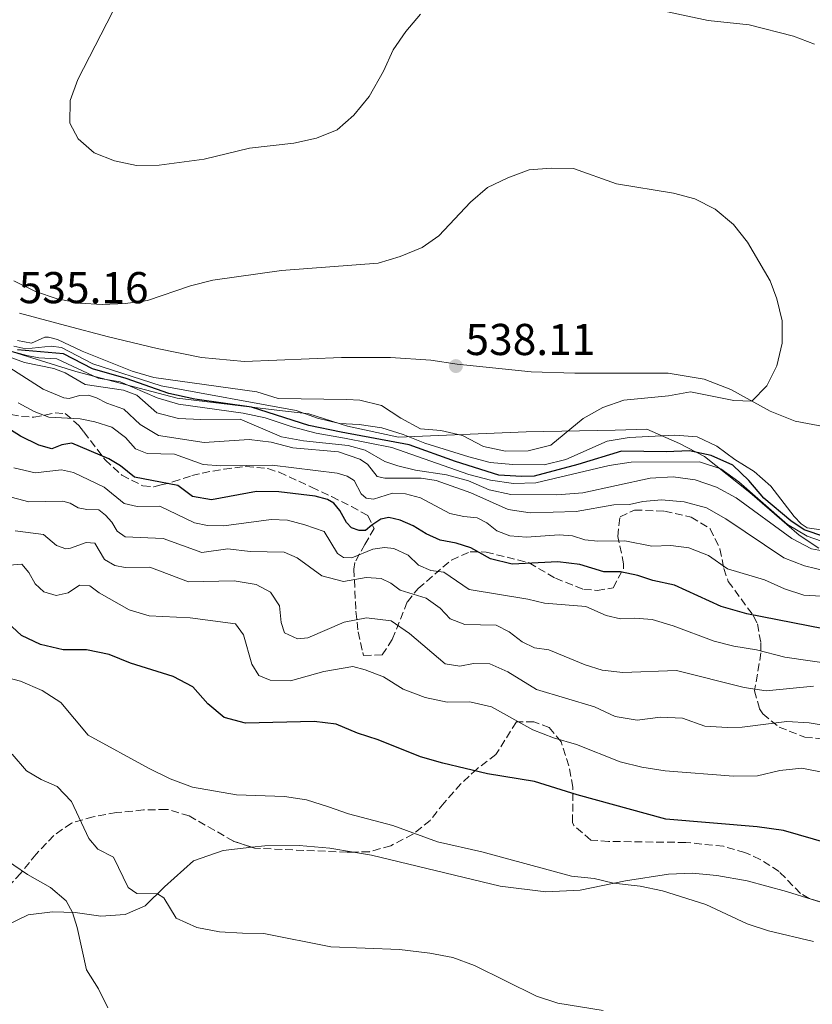
# Model space of a CAD drawing. Units: metres. Extents: x 577005 to 580454, y 4705725 to 4708077.
# Drawn here: x 577703 to 577881, y 4706047 to 4706268 of the extents above; entities that cross this region are included whole.
import ezdxf

# ---------------------------------------------------------------- set-up
doc = ezdxf.new("R2010")
doc.units = ezdxf.units.M
doc.header["$MEASUREMENT"] = 0
doc.linetypes.add('DGN Style 3', pattern=[2.435890702152634, 1.739921930109024, -0.6959687720436097])
for name, color, linetype, lineweight in [('Cota de punto acotado terreno', 7, 'Continuous', 0), ('Curva de nivel directora', 30, 'Continuous', 30), ('Curva de nivel intermedia', 30, 'Continuous', 0), ('Límite de municipio', 7, 'Continuous', 0), ('Línea de cambio de uso (parcela vista)', 92, 'Continuous', 0), ('Punto acotado terreno (símbolo)', 7, 'Continuous', 0), ('Zona arbolada', 92, 'DGN Style 3', 0)]:
    doc.layers.add(name, color=color, linetype=linetype, lineweight=lineweight)
doc.styles.add('Style-Arial', font='arial.ttf')

# ---------------------------------------------------------------- blocks, each defined once
blk = doc.blocks.new('5PATER')
at = {"layer": 'Punto acotado terreno (símbolo)', "linetype": 'Continuous', "lineweight": 0}
h = blk.add_hatch(color=51, dxfattribs=at)
edge = h.paths.add_edge_path()
edge.add_ellipse((0, 0), major_axis=(-0.1095731443231308, -0.1110710700762829), ratio=0.9994222409660317, start_angle=0, end_angle=360)

msp = doc.modelspace()

# ---------------------------------------------------------------- linework, layer by layer
at = {"layer": 'Curva de nivel directora', "color": 30, "linetype": 'Continuous', "lineweight": 30, "flags": 128}
for points, elevation in [([(577884.0699999991, 4706151.67), (577879.469999999, 4706153.25), (577876.4699999995, 4706155.270000001), (577870.3899999998, 4706160.36), (577867.0500000004, 4706164.300000001), (577863.4400000006, 4706167.760000001), (577858.6100000005, 4706169.960000001), (577853.730000001, 4706171.02), (577848.4800000006, 4706170.77), (577838.4600000002, 4706170.950000001), (577828.6199999988, 4706167.900000002), (577818.8399999999, 4706165.300000003), (577815.9699999999, 4706165.210000001), (577810.8899999993, 4706165.560000001), (577801.230000001, 4706168.600000001), (577790.7999999995, 4706172.33), (577775.5099999986, 4706175.160000003), (577768.2599999999, 4706176.699999999), (577755.3799999985, 4706180.77), (577742.6499999992, 4706182.570000002), (577736.8199999998, 4706183.840000001), (577727.2499999988, 4706187.230000001), (577719.7099999995, 4706189.42), (577713.2299999997, 4706192.740000002), (577702.900000001, 4706193.650000001)], 525.0000000000001), ([(577707.6599999998, 4706172.28), (577703.5599999981, 4706174.310000001), (577694.709999999, 4706179.82)], 500.0000000000003), ([(577887.2699999999, 4706130.34), (577866.5900000001, 4706134.41), (577860.8599999989, 4706136.050000001), (577850.3499999992, 4706140.840000001), (577845.4599999986, 4706141.910000001), (577842.1100000005, 4706143), (577838.1999999987, 4706143.810000001), (577834.4999999995, 4706143.86), (577829.1199999994, 4706145.480000001), (577824.1599999996, 4706146.090000001), (577813.8799999999, 4706145.520000001), (577809.0299999996, 4706146.75), (577804.6100000007, 4706149.2), (577801.3600000007, 4706150.250000001), (577797.7699999987, 4706150.960000002), (577794.6199999994, 4706152.36), (577791.6899999991, 4706154.170000001), (577788.79, 4706155.4), (577786.2599999999, 4706156.030000002), (577784.4299999992, 4706155.619999999), (577782.4499999988, 4706154.320000002), (577781.0099999993, 4706153.140000001), (577779.5599999988, 4706153.08), (577777.8800000001, 4706153.670000001), (577776.709999999, 4706154.890000001), (577775.2299999992, 4706157.570000002), (577773.9100000004, 4706159.24), (577772.4699999989, 4706160.080000001), (577769.6799999992, 4706160.820000002), (577761.5099999997, 4706161.82), (577756.5099999995, 4706161.890000002), (577746.4199999999, 4706159.980000001), (577742.1399999995, 4706160.760000001), (577738.9000000008, 4706163.190000001), (577729.150000001, 4706165.07), (577726.0099999983, 4706167.640000001), (577723.3699999985, 4706169.180000001), (577715.0800000004, 4706172.680000001), (577712.8299999996, 4706172.360000002), (577710.5599999987, 4706171.410000001), (577707.6599999998, 4706172.28)], 500.0000000000003), ([(577723.4600000002, 4706125.230000001), (577718.3399999995, 4706126.300000001), (577713.1000000001, 4706126.33), (577708.0499999986, 4706127.51), (577703.8099999984, 4706129.539999999), (577696.3099999994, 4706136.390000001)], 475), ([(577884.9400000008, 4706082.800000002), (577874.8099999988, 4706085.710000002), (577868.89, 4706086.550000003), (577848.409999999, 4706088.300000001), (577828.5099999993, 4706093.77), (577818.9600000005, 4706096.78), (577808.3999999993, 4706098.439999999), (577798.3399999987, 4706100.84), (577793.2999999984, 4706102.300000002), (577783.8300000002, 4706106.080000001), (577779.1599999986, 4706107.59), (577774.4400000002, 4706109.650000001), (577769.4699999992, 4706110.230000002), (577754.0699999988, 4706109.810000001), (577749.2400000007, 4706111.090000001), (577745.5799999996, 4706114.180000001), (577742.209999999, 4706118.03), (577737.819999999, 4706120.330000001), (577728.2199999989, 4706123.280000002), (577723.4600000002, 4706125.230000001)], 475)]:
    msp.add_lwpolyline(points, dxfattribs=dict(at, elevation=elevation))
at = {"layer": 'Curva de nivel intermedia', "color": 30, "linetype": 'Continuous', "lineweight": 0, "flags": 128}
for points, elevation in [([(577842.820000001, 4706270.83), (577857.9000000019, 4706267.600000001), (577867.0800000017, 4706266.63), (577877.0599999996, 4706264.07), (577881.7800000003, 4706262.289999999)], 530.0000000000001), ([(577724.2000000001, 4706269.470000001), (577716.4300000005, 4706254.369999997), (577714.6900000017, 4706249.679999998), (577714.6600000003, 4706244.58), (577716.4999999999, 4706241.050000001), (577720.0700000017, 4706237.899999999), (577724.6900000017, 4706236.079999999), (577729.5800000001, 4706235.050000002), (577734.7099999998, 4706235.109999999), (577744.7700000004, 4706236.470000001), (577754.9500000017, 4706238.939999999), (577764.9200000005, 4706240.08), (577769.9600000009, 4706241.23), (577774.6000000011, 4706243.100000001), (577778.3800000009, 4706246.369999998), (577781.8299999997, 4706250.53)], 530.0000000000001), ([(577781.8299999997, 4706250.53), (577785.0500000005, 4706256.279999998), (577787.2099999997, 4706260.999999999), (577790.0100000005, 4706265.15), (577793.35, 4706269.07)], 530.0000000000001), ([(577702.8499999995, 4706195.739999999), (577706.0500000003, 4706195.150000001), (577709.040000001, 4706196.529999998), (577709.8400000012, 4706196.55), (577711.8300000007, 4706195.970000002), (577717.4000000006, 4706193.380000001), (577728.61, 4706188.91), (577733.5200000008, 4706187.48), (577756.6300000002, 4706184.23), (577761.4000000001, 4706182.71), (577776.8000000005, 4706182.550000002), (577779.7100000007, 4706182.399999999), (577784.5600000012, 4706181.190000001), (577788.9300000009, 4706178.3), (577793.360000001, 4706175.970000001), (577797.8899999994, 4706175.529999998), (577802.7700000011, 4706174.470000001), (577807.5000000007, 4706171.99), (577812.3800000001, 4706170.899999999), (577817.4699999996, 4706171), (577822.6200000017, 4706172.27), (577829.8500000003, 4706178.220000001), (577834.2300000013, 4706180.720000001), (577838.9400000008, 4706182.390000001), (577848.9700000001, 4706183.359999998), (577853.9099999998, 4706184.239999999), (577863.690000001, 4706182.29), (577867.7000000009, 4706182.17), (577871.0400000003, 4706185.619999998), (577873.3100000012, 4706190.07), (577874.5100000014, 4706195.189999999), (577874.5100000014, 4706200.189999999), (577873.3200000001, 4706205.140000001), (577871.8100000013, 4706209.189999998), (577866.7599999999, 4706217.840000001), (577863.5700000003, 4706221.84), (577859.490000001, 4706225.270000001), (577854.9300000012, 4706227.579999999), (577850.0899999999, 4706228.84), (577837.3000000002, 4706230.949999999), (577827.6500000008, 4706234.390000001), (577822.7000000001, 4706234.479999999), (577817.7100000011, 4706234.07), (577812.9299999999, 4706232.310000001), (577808.3800000014, 4706230.109999999), (577804.5900000005, 4706226.849999998), (577797.4300000012, 4706219.26), (577793.740000001, 4706216.680000001), (577788.7699999999, 4706214.640000001), (577783.8600000015, 4706213.16), (577762.1500000012, 4706211.52), (577746.7300000007, 4706209.289999999), (577741.7400000017, 4706208.06), (577732.0900000002, 4706204.74), (577727.1399999993, 4706204.060000001), (577721.8900000011, 4706203.84), (577716.9000000021, 4706204.190000001), (577711.8200000017, 4706205.119999997), (577706.9199999998, 4706206.79), (577702.0800000007, 4706209.17)], 535), ([(577890.1700000011, 4706147.359999998), (577881.1000000008, 4706149.02), (577876.6500000005, 4706151.300000002), (577864.1900000017, 4706160.45), (577859.8100000006, 4706162.869999998), (577854.9800000004, 4706164.46), (577850.0200000006, 4706165.13), (577844.900000002, 4706164.869999999), (577829.7899999999, 4706161.529999999), (577823.9500000017, 4706161.140000001), (577813.6299999997, 4706161.21), (577808.7500000002, 4706162.27), (577804.0800000009, 4706164.27), (577799.1400000012, 4706165.640000001), (577792.2500000001, 4706166.67), (577788.2800000004, 4706167.630000002), (577785.3400000011, 4706168.609999998), (577780.9199999999, 4706171.160000001), (577777.1200000001, 4706172.210000001), (577767.0700000008, 4706173.249999999), (577762.1500000012, 4706174.149999999), (577752.8500000006, 4706178.09), (577744.0400000017, 4706178.01), (577739.0500000005, 4706178.28), (577734.1900000012, 4706179.539999999), (577729.7000000008, 4706183.470000001), (577726.7000000011, 4706184.579999999), (577718.1000000002, 4706185.859999999), (577713.6100000021, 4706188.510000001), (577711.0500000004, 4706189.489999999), (577704.4700000001, 4706190.849999999), (577695.0599999999, 4706194.25)], 515.0000000000001), ([(577875.7300000018, 4706154.490000002), (577864.7900000006, 4706164.009999998), (577860.7200000006, 4706166.919999998), (577855.9500000007, 4706168.499999999), (577840.6399999995, 4706168.460000001), (577835.6999999997, 4706167.73), (577819.2399999999, 4706163.789999999), (577814.1799999995, 4706163.669999998), (577809.0600000009, 4706164.390000001), (577804.1800000014, 4706165.689999999), (577786.87, 4706171.76), (577776.2500000007, 4706173.850000001), (577769.9100000017, 4706174.970000001), (577764.5100000015, 4706176.349999999), (577758.4600000009, 4706178.439999999), (577753.5700000003, 4706179.480000001), (577739.0400000016, 4706181.499999999), (577734.2500000016, 4706182.909999999), (577725.900000001, 4706186.499999999), (577720.9600000012, 4706187.300000001), (577711.7400000012, 4706191.680000001), (577707.6399999995, 4706191.91), (577704.9900000008, 4706192.410000001), (577699.5199999991, 4706193.890000001)], 520), ([(577890.5100000009, 4706152.220000001), (577880.0999999995, 4706153.720000001), (577878.7500000016, 4706154.59), (577877.2300000016, 4706156.259999999), (577871.9800000013, 4706163.039999999), (577868.2500000007, 4706166.38), (577863.8899999999, 4706169.06), (577859.8600000021, 4706172.02), (577855.4400000009, 4706174.130000002), (577850.4600000009, 4706174.529999999), (577840.1900000003, 4706173.98), (577835.2500000005, 4706173.179999999), (577825.97, 4706169.02), (577821.0999999996, 4706167.88), (577814.0800000011, 4706167.96), (577808.9800000004, 4706168.369999999), (577804.1500000001, 4706169.649999999), (577794.2999999998, 4706172.71), (577789.4299999992, 4706174.689999998), (577784.6600000017, 4706176.179999999), (577779.57, 4706176.930000001), (577775.1399999998, 4706177.16), (577770.1900000012, 4706178.3), (577765.4400000013, 4706180.039999999), (577735.13, 4706185.569999998), (577719.7699999999, 4706190.529999998), (577712.7300000013, 4706194.17), (577710.4700000016, 4706194.470000001), (577704.7200000006, 4706193.929999999), (577702.0700000017, 4706194.46)], 530.0000000000001), ([(577884.4800000003, 4706143.980000001), (577879.5499999997, 4706145.179999999), (577874.8800000002, 4706146.980000001), (577861.8700000015, 4706155.699999998), (577857.5199999996, 4706158.17), (577852.5500000007, 4706159.550000002), (577847.4600000012, 4706159.989999999), (577843.2700000004, 4706159.59), (577840.2199999993, 4706158.949999998), (577836.7600000015, 4706158.859999998), (577828.3100000003, 4706157.350000001), (577817.9500000002, 4706157.109999998), (577813.0000000015, 4706157.83), (577804.6100000007, 4706161.529999999), (577796.8700000002, 4706164.300000001), (577793.4800000016, 4706164.84), (577785.3400000011, 4706164.88), (577783.5799999998, 4706165.199999999), (577781.4100000017, 4706168.009999999), (577779.7199999996, 4706169.09), (577774.9000000006, 4706170.759999999), (577764.7100000004, 4706171.659999999), (577759.8300000011, 4706172.940000001), (577754.86, 4706173.529999998), (577744.7700000004, 4706172.859999999), (577734.5500000011, 4706174.429999999), (577730.4000000004, 4706176.939999999), (577726.7700000005, 4706180.380000001), (577722.9100000003, 4706181.669999998), (577720.6300000004, 4706182.909999999), (577718.8500000013, 4706183.529999998), (577716.7700000004, 4706183.42), (577714.4900000005, 4706182.779999999), (577713.2800000012, 4706182.929999999), (577708.6500000021, 4706184.84), (577700.1500000017, 4706190.289999999)], 510), ([(577709.8900000004, 4706178.539999999), (577706.6000000002, 4706179.789999999), (577703.0599999997, 4706181.76)], 505), ([(577889.7500000009, 4706137.990000002), (577879.3600000017, 4706138.55), (577875.0400000013, 4706140.029999999), (577870.5199999994, 4706142.019999999), (577862.2500000015, 4706144.48), (577857.9700000011, 4706147.52), (577853.5499999999, 4706149.23), (577849.54, 4706149.770000001), (577845.2500000007, 4706149.619999998), (577839.2300000014, 4706150.749999999), (577833.1699999997, 4706150.680000001), (577830.2300000003, 4706151.04), (577827.4600000009, 4706151.909999999), (577824.4500000001, 4706152.100000001), (577817.1100000021, 4706151.619999998), (577813.4100000005, 4706151.909999999), (577810.5000000005, 4706153.029999999), (577808.2300000016, 4706154.84), (577806.0900000003, 4706155.960000002), (577803.0800000017, 4706156.220000001), (577799.9300000002, 4706156.960000001), (577793.3000000007, 4706160.42), (577789.9500000001, 4706161.369999998), (577787.0700000012, 4706161.480000001), (577782.7700000008, 4706160.15), (577781.1500000001, 4706160.4), (577780.0100000004, 4706161.34), (577778.4600000012, 4706164.359999999), (577776.91, 4706165.3), (577774.6100000001, 4706165.98), (577760.0700000002, 4706167.789999999), (577748.520000001, 4706167.619999998), (577744.52, 4706167.92), (577738.1299999997, 4706170.279999998), (577731.9500000017, 4706170.400000001), (577729.4000000014, 4706171.449999999), (577727.1600000015, 4706173.970000001), (577724.0900000005, 4706176.3), (577720.2500000005, 4706177.539999999), (577716.9400000002, 4706178.199999999), (577709.8900000004, 4706178.539999999)], 505), ([(577771.6900000009, 4706152.880000002), (577767.3900000004, 4706154.350000001), (577763.4499999998, 4706155.409999999), (577759.7999999997, 4706155.609999998), (577749.2200000007, 4706154.140000001), (577745.5400000016, 4706154.199999998), (577742.5799999998, 4706154.8), (577734.8000000014, 4706158.59), (577729.77, 4706158.519999999), (577726.8399999997, 4706159.16), (577722.3600000005, 4706162.84), (577715.4600000004, 4706166.099999998), (577712.7400000002, 4706166.699999999), (577706.8600000017, 4706166.02), (577702.0500000016, 4706167.17)], 495), ([(577881.520000001, 4706118.140000001), (577870.9300000007, 4706117.119999998), (577865.9700000008, 4706117.839999998), (577850.8299999997, 4706121.679999999), (577838.7799999998, 4706121.220000001), (577834.1100000006, 4706121.720000001), (577830.2700000005, 4706122.949999998), (577822.1500000001, 4706126.31), (577818.9300000014, 4706126.739999999), (577816.1300000009, 4706128.140000001), (577813.2699999998, 4706130.34), (577810.3000000014, 4706131.869999998), (577803.2699999996, 4706131.969999999), (577799.9900000005, 4706133.239999998), (577797.7500000009, 4706135.699999999), (577794.6100000005, 4706137.930000001), (577788.8000000012, 4706139.73), (577786.7000000002, 4706141.289999997), (577784.5200000008, 4706142.309999999), (577781.1300000001, 4706142.57), (577776.0499999995, 4706141.63), (577771.2200000016, 4706142.91), (577765.6400000004, 4706146.960000001), (577762.7300000001, 4706148.25), (577755.1300000005, 4706148.369999998), (577750.0900000001, 4706148.99), (577744.2499999995, 4706148.140000001), (577735.5800000017, 4706151.289999999), (577727.040000001, 4706151.699999999), (577725.2700000008, 4706152.98), (577724.0200000012, 4706155), (577722.6700000011, 4706156.539999999), (577721.1500000012, 4706157.75), (577718.4800000002, 4706157.800000001), (577716.490000001, 4706158.21), (577714.7400000007, 4706159.279999998), (577713.0599999998, 4706159.699999999), (577705.4000000021, 4706159.569999999), (577697.7199999999, 4706161.560000001)], 490.0000000000001), ([(577885.0500000003, 4706150.119999999), (577880.1500000008, 4706151.810000001), (577875.7300000018, 4706154.490000002)], 520), ([(577890.8100000004, 4706108.189999999), (577880.5399999998, 4706109.890000001), (577875.5500000009, 4706110.23), (577865.5000000015, 4706108.96), (577862.2600000005, 4706108.84), (577857.1399999997, 4706109.159999999), (577852.1600000019, 4706110.970000001), (577847.1700000007, 4706111.189999999), (577842.0000000007, 4706110.489999999), (577837.060000001, 4706111.31), (577832.3700000016, 4706113.490000002), (577819.3600000006, 4706117.38), (577812.9099999999, 4706121.359999998), (577808.8999999999, 4706123.179999998), (577805.27, 4706123.259999999), (577802.1500000019, 4706122.619999999), (577798.8600000017, 4706123.149999999), (577790.8399999997, 4706129.970000001), (577786.7200000002, 4706132.800000001), (577781.2500000007, 4706133.519999998), (577776.2400000017, 4706132.539999999), (577768.0300000019, 4706129.01), (577765.7400000008, 4706128.750000001), (577762.8000000016, 4706130.149999999), (577762.0599999995, 4706132.419999998), (577761.7000000018, 4706136.16), (577759.6600000011, 4706139.24), (577756.4699999993, 4706141.010000001), (577751.5300000019, 4706141.769999999), (577741.2600000012, 4706141.59), (577732.6199999999, 4706144.890000001), (577727.040000001, 4706144.83), (577724.7099999996, 4706145.239999999), (577722.4200000009, 4706146.609999999), (577720.2300000003, 4706150.239999999), (577718.2900000003, 4706150.439999999), (577714.780000001, 4706149.12), (577713.7000000014, 4706148.99), (577711.6100000015, 4706149.75), (577708.7100000002, 4706152.189999999), (577702.3800000001, 4706153.029999999)], 485.0000000000001), ([(577886.5099999999, 4706122.999999999), (577875.0900000003, 4706124.699999998), (577868.7600000004, 4706126.320000002), (577863.6700000009, 4706127.140000002), (577859.280000001, 4706128.240000002), (577850.0499999997, 4706131.71), (577845.32, 4706133.109999999), (577841.4400000019, 4706133.409999998), (577838.220000001, 4706133.279999999), (577834.9900000012, 4706134.05), (577830.4100000013, 4706136.050000001), (577821.1399999998, 4706136.819999999), (577817.4400000006, 4706137.710000001), (577804.2599999999, 4706139.84), (577798.5600000002, 4706143.749999999), (577795.6200000007, 4706144.140000001), (577792.8600000005, 4706145.329999999), (577790.5800000004, 4706147.59), (577787.3700000007, 4706149.100000001), (577785.2300000016, 4706149.31), (577782.6299999999, 4706148.95), (577777.9200000004, 4706146.939999999), (577776.0400000005, 4706147.039999999), (577774.7400000019, 4706147.91), (577771.6900000009, 4706152.880000002)], 495), ([(577883.8500000001, 4706098.779999999), (577878.9300000004, 4706099.77), (577873.9600000016, 4706099.230000001), (577869.0100000007, 4706098.039999999), (577863.5800000015, 4706097.980000001), (577848.2300000002, 4706099.13), (577843.0300000012, 4706099.939999999), (577838.1699999997, 4706101.130000001), (577828.3600000016, 4706105.050000001), (577823.2000000007, 4706106.529999998), (577818.5500000014, 4706108.350000001), (577809.2599999999, 4706113.529999999), (577804.3800000004, 4706114.650000001), (577799.3600000002, 4706114.529999998), (577794.3500000011, 4706115.59), (577789.4400000004, 4706117.449999999), (577785.0599999995, 4706120.279999999), (577780.9400000002, 4706121.849999999), (577778.1500000006, 4706122.590000001), (577771.6200000016, 4706121.42), (577764.1699999995, 4706119.350000001), (577759.5899999996, 4706119.529999998), (577757.0700000006, 4706120.560000001), (577755.4900000005, 4706123.09), (577753.5800000015, 4706129.680000001), (577751.8300000014, 4706132.140000002), (577741.6400000011, 4706133.519999998), (577732.4000000008, 4706133.980000001), (577727.9400000017, 4706135.279999999), (577721.1900000015, 4706139.130000001), (577719.1100000005, 4706140.710000001), (577716.8200000017, 4706140.800000001), (577714.2900000014, 4706139.090000001), (577711.5600000002, 4706138.480000001), (577708.8100000008, 4706139.350000001), (577706.8300000004, 4706141.149999999), (577705.390000001, 4706143.689999999), (577703.850000001, 4706145.559999999), (577700.980000001, 4706145.329999999)], 480), ([(577881.5299999999, 4706060.800000001), (577871.4300000013, 4706063.239999999), (577866.6600000015, 4706064.750000001), (577857.380000001, 4706069.130000002), (577847.6600000003, 4706072.180000001), (577842.64, 4706073.210000001), (577836.6600000008, 4706073.890000001), (577832.3100000012, 4706074.960000001), (577827.2599999999, 4706075.52), (577807.0700000017, 4706080.940000001), (577797.1500000019, 4706083.220000001), (577787.1300000015, 4706086.890000001), (577777.2000000007, 4706089.470000001), (577772.6699999999, 4706091.05), (577767.7500000002, 4706092.609999999), (577762.8100000005, 4706093.399999999), (577752.0100000001, 4706093.740000002), (577742.1500000008, 4706095.48), (577737.1399999994, 4706097.359999999), (577732.4600000012, 4706099.640000001), (577718.7599999995, 4706107.17), (577712.5900000005, 4706114.49), (577708.3900000006, 4706117.199999999), (577703.5400000003, 4706119.3), (577698.6900000023, 4706120.579999999)], 470), ([(577834.3200000006, 4706045.34), (577824.1300000005, 4706046.999999999), (577819.3700000017, 4706048.55), (577805.4900000013, 4706055.439999999), (577800.5800000007, 4706057.189999999), (577795.4300000007, 4706058.220000001), (577788.6500000014, 4706059.009999999), (577773.2000000018, 4706059.609999999), (577758.1600000013, 4706062.58), (577753.4200000005, 4706062.699999998), (577748.2100000003, 4706062.980000001), (577743.1600000011, 4706063.98), (577738.4699999995, 4706066.029999999), (577735.7500000015, 4706070.649999999), (577734.3000000007, 4706071.55), (577729.6900000018, 4706071.59), (577727.7200000006, 4706072.939999998), (577724.4500000003, 4706079.739999999), (577720.9500000001, 4706081.539999999), (577718.8800000002, 4706083.929999999), (577715.0300000013, 4706092.239999998), (577711.8100000004, 4706095.609999999), (577708.2000000007, 4706097.230000001), (577704.9300000005, 4706099.140000001), (577701.6600000004, 4706102.919999998)], 465.0000000000001), ([(577723.1600000006, 4706045.930000001), (577721.0300000005, 4706050.189999999), (577718.3900000008, 4706054.429999999), (577716.2400000006, 4706063.930000001), (577715.2100000001, 4706067.34), (577713.8400000001, 4706069.980000001), (577710.2999999995, 4706072.96), (577705.1400000006, 4706075.869999998), (577699.0200000008, 4706080.039999999), (577697.2900000006, 4706084.65), (577695.4100000008, 4706086.760000001), (577692.7000000018, 4706086.880000001), (577690.4300000009, 4706087.769999999), (577689.3500000013, 4706089.59), (577689.120000001, 4706092.25), (577688.4900000007, 4706094.460000001)], 460.0000000000001)]:
    msp.add_lwpolyline(points, dxfattribs=dict(at, elevation=elevation))
at = {"layer": 'Límite de municipio', "color": 7, "linetype": 'Continuous', "lineweight": 0}
msp.add_polyline3d([(577882.7600000016, 4706149.16, 516.03), (577878.3099999987, 4706152.060000001, 518.36), (577867.25, 4706161.65, 519.72), (577857.0799999982, 4706169.730000001, 523.63), (577851.4800000004, 4706172.619999999, 527.34), (577844.1099999994, 4706175.890000001, 530.95), (577837, 4706175.600000001, 531.38), (577817.0700000003, 4706175.24, 535.65), (577788.370000001, 4706174.07, 528.0700000000002), (577776.9400000013, 4706176.550000001, 528.84), (577768.3000000007, 4706179.300000001, 530.45), (577761.0599999987, 4706180.15, 528.35), (577738.7100000009, 4706182.83, 523.38), (577715.9699999989, 4706188.800000001, 518.12), (577696.1499999985, 4706194.930000001, 518.9400000000002)], dxfattribs=at)
at = {"layer": 'Línea de cambio de uso (parcela vista)', "color": 92, "linetype": 'Continuous', "lineweight": 0, "extrusion": (0.06788752676998759, 0.1026287746899029, 0.9924004324438314), "elevation": 522677.1639584889, "flags": 128}
msp.add_lwpolyline([(2114388.816083443, -4211557.066471686), (2114385.997605758, -4211557.890524793), (2114383.878980168, -4211558.649563849)], dxfattribs=at)
at = {"layer": 'Línea de cambio de uso (parcela vista)', "color": 92, "linetype": 'Continuous', "lineweight": 0}
for points in [[(577703.3200000003, 4706201.890000001, 535.179999999993), (577713.6799999997, 4706199.16, 535.3899999999994), (577723.3099999996, 4706196.59, 536.1900000000023), (577734.2199999997, 4706193.939999999, 536.6999999999971), (577744.1500000004, 4706191.960000001, 537.3300000000017), (577753.8099999996, 4706191.09, 537.3999999999943), (577775.6100000005, 4706191.960000001, 537.4700000000012), (577786.5700000003, 4706191.949999999, 537.6399999999994), (577795.6699999999, 4706191.34, 537.8500000000058), (577801.5300000003, 4706190.470000001, 538.1100000000006), (577818.1900000004, 4706188.77, 537.7299999999959), (577827.9500000002, 4706188.449999999, 536.8300000000017), (577848.9000000004, 4706188.42, 536.070000000007), (577857.0300000003, 4706187.07, 535.3699999999953), (577862.9699999997, 4706184.789999999, 535.1699999999983), (577871.8099999996, 4706179.9, 534.8500000000058), (577877.4400000004, 4706177.689999999, 534.7899999999936), (577884.1500000004, 4706176.42, 534.6499999999943)], [(577700.5199999996, 4706040.560000001, 458.2400000000052), (577698.2199999997, 4706049.33, 458.1699999999983), (577697.0499999998, 4706056.970000001, 458.1699999999983), (577697.7300000004, 4706060.9, 458.2400000000052), (577700.6100000005, 4706064.539999999, 458.4199999999983), (577705.2400000002, 4706066.779999999, 458.6900000000023), (577710.7400000002, 4706067.49, 459.1399999999995), (577715.8099999996, 4706067.32, 460.1100000000006), (577721.5499999998, 4706066.529999999, 461.4700000000012), (577727.0199999996, 4706066.890000001, 462.9199999999983), (577731.5300000003, 4706068.859999999, 464.0299999999989), (577735.9100000003, 4706073.109999999, 465.5599999999977), (577742.3499999996, 4706078.9, 466.2200000000012), (577749.0599999996, 4706081.26, 466.7700000000041), (577755.4742000002, 4706081.966600001, 467.1747000000032)], [(577755.4742000002, 4706081.966600001, 467.1747000000032), (577758.4100000003, 4706082.289999999, 467.3600000000006), (577766.0700000003, 4706082.350000001, 468.0599999999977), (577773.0199999996, 4706081.76, 468.7799999999989), (577778.2987000003, 4706080.894400001, 468.8592000000062)], [(577778.2987000003, 4706080.894400001, 468.8592000000062), (577782.3499999996, 4706080.230000001, 468.9199999999983), (577811.25, 4706073.27, 468.6499999999942), (577821.4800000004, 4706071.99, 469.0599999999977), (577829.1699999999, 4706072.359999999, 469.6199999999953), (577839.3600000005, 4706074.449999999, 470.1399999999995), (577848.9699999997, 4706075.930000001, 470.8699999999953), (577854.3399999999, 4706076.15, 471.179999999993), (577859.8399999999, 4706075.67, 471.3800000000047), (577866.6900000004, 4706074.430000001, 471.6999999999971), (577875.5099999999, 4706072.07, 471.8000000000029), (577881.2780999999, 4706070.2729, 471.5914000000049)]]:
    msp.add_polyline3d(points, dxfattribs=at)
at = {"layer": 'Zona arbolada', "color": 92, "linetype": 'DGN Style 3', "lineweight": 0, "extrusion": (0.03263429307562397, 0.1834063857619113, 0.9824953437941615), "elevation": 882453.8008808128, "flags": 128}
msp.add_lwpolyline([(255472.2723972972, -4651563.831645372), (255473.1867563475, -4651563.759713409), (255477.4274374719, -4651564.359325375)], dxfattribs=at)
at = {"layer": 'Zona arbolada', "color": 92, "linetype": 'DGN Style 3', "lineweight": 0}
for points in [[(577698.9600000001, 4706179.560000001, 503.8099999999977), (577703.7599999999, 4706178.730000001, 504.8699999999953), (577706.5499999998, 4706178.539999999, 505.7599999999948), (577711.3200000003, 4706179.5, 508.3000000000029), (577713.6100000005, 4706179.380000001, 508.7400000000052), (577716.6500000004, 4706176.689999999, 506), (577717.79, 4706175.24, 504.7100000000065), (577722.5599999996, 4706168.960000001, 500.4100000000035), (577726.3099999996, 4706165.5, 498.820000000007), (577730.9900000002, 4706163.16, 499.1300000000047), (577733.5099999999, 4706162.939999999, 499.8600000000006), (577735.1500000004, 4706163.350000001, 500.6900000000023), (577737.7699999996, 4706164, 502.0099999999948), (577742.0300000003, 4706165.439999999, 504.4499999999971), (577744.3399999999, 4706166.01, 505.3399999999965), (577749.25, 4706166.9, 506.3899999999995), (577754.1600000003, 4706167.470000001, 506.3099999999977), (577759.04, 4706167, 505.2299999999959), (577761.6100000005, 4706166.17, 504.6499999999942), (577768.9000000004, 4706162.850000001, 503.1900000000023), (577773.3899999997, 4706160.710000001, 503.5299999999989), (577777.8499999996, 4706158.480000001, 504.5800000000018), (577781.5199999996, 4706156.449999999, 504.2299999999959), (577782.9400000004, 4706153.529999999, 501.5), (577780.8399999999, 4706149.960000001, 497.6399999999995), (577778.5800000001, 4706145.930000001, 493.9799999999959), (577778.3700000001, 4706144.449999999, 492.9900000000052), (577778.8499999996, 4706134.960000001, 487.8600000000006), (577779.3499999996, 4706130.350000001, 485.0299999999989), (577780.3600000005, 4706125.720000001, 483.8300000000018), (577780.5800000001, 4706125.07, 484.0399999999936), (577784.7400000002, 4706125.16, 486.1900000000023), (577787.0099999999, 4706128.66, 488.5500000000029), (577790.4000000004, 4706137.119999999, 493.2700000000041), (577792.8200000003, 4706140.109999999, 495.2799999999989), (577800.3099999996, 4706146.480000001, 500.679999999993), (577804.5199999996, 4706148.350000001, 502.5299999999989), (577808.0499999998, 4706148.27, 502.7700000000041), (577817.75, 4706145.83, 501.6600000000035), (577823.6200000001, 4706142.380000001, 501.070000000007), (577829.9800000004, 4706139.890000001, 500.5500000000029), (577833.0199999996, 4706139.640000001, 500.5500000000029), (577836.5899999999, 4706140.24, 501.2799999999989), (577838.8700000001, 4706144.52, 503.0599999999977), (577838.9299999997, 4706145.600000001, 503.6699999999983), (577837.6100000005, 4706151.77, 510.070000000007), (577838.1200000001, 4706156.189999999, 511.5299999999989), (577841.3799999999, 4706157.699999999, 512.429999999993), (577848.0899999999, 4706157.460000001, 512.570000000007), (577854.1100000005, 4706156.119999999, 512.570000000007), (577858.3600000005, 4706153.470000001, 512.5200000000041), (577860.5599999996, 4706148.960000001, 510.9799999999959), (577861.4000000004, 4706144.58, 508.2400000000052), (577862.4199999999, 4706141.680000001, 506.6100000000006), (577868.0700000003, 4706133.939999999, 503.5399999999936), (577868.9500000002, 4706132.17, 502.6699999999983), (577869.7400000002, 4706127.859999999, 500.2100000000065), (577869.7599999999, 4706125.65, 498.7899999999936), (577868.3300000001, 4706117.140000001, 492.8300000000018), (577869.3899999997, 4706113.100000001, 490.2200000000012), (577870.1799999997, 4706111.939999999, 489.5099999999948), (577873.8499999996, 4706108.949999999, 487.6999999999971), (577879.5700000003, 4706106.710000001, 487.6399999999995), (577884.5800000001, 4706106.17, 487.6999999999971)], [(577698.9600000001, 4706179.560000001, 503.8099999999977), (577703.7599999999, 4706178.730000001, 504.8699999999953), (577706.5499999998, 4706178.539999999, 505.7599999999948), (577711.3200000003, 4706179.5, 508.3000000000029), (577713.6100000005, 4706179.380000001, 508.7400000000052), (577716.6500000004, 4706176.689999999, 506), (577717.79, 4706175.24, 504.7100000000065), (577722.5599999996, 4706168.960000001, 500.4100000000035), (577726.3099999996, 4706165.5, 498.820000000007), (577730.9900000002, 4706163.16, 499.1300000000047), (577733.5099999999, 4706162.939999999, 499.8600000000006), (577735.1500000004, 4706163.350000001, 500.6900000000023), (577737.7699999996, 4706164, 502.0099999999948), (577742.0300000003, 4706165.439999999, 504.4499999999971), (577744.3399999999, 4706166.01, 505.3399999999965), (577749.25, 4706166.9, 506.3899999999995), (577754.1600000003, 4706167.470000001, 506.3099999999977), (577759.04, 4706167, 505.2299999999959), (577761.6100000005, 4706166.17, 504.6499999999942), (577768.9000000004, 4706162.850000001, 503.1900000000023), (577773.3899999997, 4706160.710000001, 503.5299999999989), (577777.8499999996, 4706158.480000001, 504.5800000000018), (577781.5199999996, 4706156.449999999, 504.2299999999959), (577782.9400000004, 4706153.529999999, 501.5), (577780.8399999999, 4706149.960000001, 497.6399999999995), (577778.5800000001, 4706145.930000001, 493.9799999999959), (577778.3700000001, 4706144.449999999, 492.9900000000052), (577778.8499999996, 4706134.960000001, 487.8600000000006), (577779.3499999996, 4706130.350000001, 485.0299999999989), (577780.3600000005, 4706125.720000001, 483.8300000000018), (577780.5800000001, 4706125.07, 484.0399999999936), (577784.7400000002, 4706125.16, 486.1900000000023), (577787.0099999999, 4706128.66, 488.5500000000029), (577790.4000000004, 4706137.119999999, 493.2700000000041), (577792.8200000003, 4706140.109999999, 495.2799999999989)], [(577792.8200000003, 4706140.109999999, 495.2799999999989), (577800.3099999996, 4706146.480000001, 500.679999999993), (577804.5199999996, 4706148.350000001, 502.5299999999989), (577808.0499999998, 4706148.27, 502.7700000000041), (577817.75, 4706145.83, 501.6600000000035), (577823.6200000001, 4706142.380000001, 501.070000000007), (577829.9800000004, 4706139.890000001, 500.5500000000029), (577833.0199999996, 4706139.640000001, 500.5500000000029), (577836.5899999999, 4706140.24, 501.2799999999989), (577838.8700000001, 4706144.52, 503.0599999999977), (577838.9299999997, 4706145.600000001, 503.6699999999983), (577837.6100000005, 4706151.77, 510.070000000007), (577838.1200000001, 4706156.189999999, 511.5299999999989), (577841.3799999999, 4706157.699999999, 512.429999999993), (577848.0899999999, 4706157.460000001, 512.570000000007), (577854.1100000005, 4706156.119999999, 512.570000000007), (577858.3600000005, 4706153.470000001, 512.5200000000041), (577860.5599999996, 4706148.960000001, 510.9799999999959), (577861.4000000004, 4706144.58, 508.2400000000052), (577862.4199999999, 4706141.680000001, 506.6100000000006), (577868.0700000003, 4706133.939999999, 503.5399999999936), (577868.9500000002, 4706132.17, 502.6699999999983), (577869.7400000002, 4706127.859999999, 500.2100000000065), (577869.7599999999, 4706125.65, 498.7899999999936), (577868.3300000001, 4706117.140000001, 492.8300000000018), (577869.3899999997, 4706113.100000001, 490.2200000000012), (577870.1799999997, 4706111.939999999, 489.5099999999948), (577873.8499999996, 4706108.949999999, 487.6999999999971), (577879.5700000003, 4706106.710000001, 487.6399999999995), (577884.5800000001, 4706106.17, 487.6999999999971)], [(577885.3499999996, 4706068.949999999, 480.2299999999959), (577880.6100000005, 4706070.49, 480.1000000000058), (577878.6399999997, 4706071.609999999, 480.0299999999989), (577873.8200000003, 4706076.550000001, 479.75), (577869.6100000005, 4706079.25, 479.7299999999959), (577866.1600000003, 4706080.800000001, 479.75), (577861.3200000003, 4706082.189999999, 479.8000000000029), (577852.8600000005, 4706083.060000001, 479.7799999999989), (577835.5499999998, 4706083.289999999, 479.4499999999971), (577831.5499999998, 4706083.600000001, 479.3300000000018), (577827.75, 4706086.880000001, 479.6600000000035), (577827.4800000004, 4706087.560000001, 479.75), (577827.5199999996, 4706095.449999999, 481), (577826.6500000004, 4706100.289999999, 481.6600000000035), (577824.9400000004, 4706105.640000001, 482.3099999999977), (577822.25, 4706108.84, 482.5200000000041), (577818.7999999998, 4706110.17, 482.3099999999977), (577814.8499999996, 4706110.119999999, 481.6199999999953), (577810.25, 4706102.800000001, 480.9199999999983), (577806.0199999996, 4706099.59, 479.5399999999936), (577802.4000000004, 4706096.24, 478.7100000000065), (577798.6200000001, 4706091.939999999, 477.5899999999965), (577795.5099999999, 4706087.99, 477.25), (577791.6299999999, 4706084.890000001, 476.7200000000012), (577786.6799999997, 4706082.33, 476.4799999999959), (577781.8600000005, 4706080.980000001, 476.4100000000035), (577776.8700000001, 4706080.859999999, 476), (577756.0899999999, 4706081.76, 475.7200000000012), (577751.3799999999, 4706083.34, 475.2100000000065), (577741.4400000004, 4706089.01, 474.75), (577736.6500000004, 4706090.470000001, 474.5), (577736.29, 4706090.460000001, 474.4700000000012), (577731.1600000003, 4706090.350000001, 474.0500000000029), (577725.1200000001, 4706089.779999999, 473.0899999999965), (577719.8700000001, 4706088.84, 472.179999999993), (577714.9699999997, 4706087.42, 471.6300000000047), (577711.04, 4706084.640000001, 470.2400000000052), (577707.0700000003, 4706080.449999999, 468.3000000000029), (577703.6200000001, 4706076.15, 466.8399999999965), (577700.0999999996, 4706072.33, 466.6300000000047)], [(577861.3200000003, 4706082.189999999, 479.8000000000029), (577852.8600000005, 4706083.060000001, 479.7799999999989), (577835.5499999998, 4706083.289999999, 479.4499999999971), (577831.5499999998, 4706083.600000001, 479.3300000000018), (577827.75, 4706086.880000001, 479.6600000000035), (577827.4800000004, 4706087.560000001, 479.75), (577827.5199999996, 4706095.449999999, 481), (577826.6500000004, 4706100.289999999, 481.6600000000035), (577824.9400000004, 4706105.640000001, 482.3099999999977), (577822.25, 4706108.84, 482.5200000000041), (577818.7999999998, 4706110.17, 482.3099999999977), (577814.8499999996, 4706110.119999999, 481.6199999999953), (577810.25, 4706102.800000001, 480.9199999999983), (577806.0199999996, 4706099.59, 479.5399999999936), (577802.4000000004, 4706096.24, 478.7100000000065), (577798.6200000001, 4706091.939999999, 477.5899999999965), (577795.5099999999, 4706087.99, 477.25), (577791.6299999999, 4706084.890000001, 476.7200000000012), (577786.6799999997, 4706082.33, 476.4799999999959), (577781.8600000005, 4706080.980000001, 476.4100000000035), (577778.2987000003, 4706080.894400001, 476.1174000000028)], [(577736.29, 4706090.460000001, 474.4700000000012), (577731.1600000003, 4706090.350000001, 474.0500000000029), (577725.1200000001, 4706089.779999999, 473.0899999999965), (577719.8700000001, 4706088.84, 472.179999999993), (577714.9699999997, 4706087.42, 471.6300000000047), (577711.04, 4706084.640000001, 470.2400000000052), (577707.0700000003, 4706080.449999999, 468.3000000000029), (577703.6200000001, 4706076.15, 466.8399999999965), (577700.0999999996, 4706072.33, 466.6300000000047)], [(577755.4742000002, 4706081.966600001, 475.6533000000054), (577751.3799999999, 4706083.34, 475.2100000000065), (577741.4400000004, 4706089.01, 474.75), (577736.6500000004, 4706090.470000001, 474.5), (577736.29, 4706090.460000001, 474.4700000000012)], [(577778.2987000003, 4706080.894400001, 476.1174000000028), (577776.8700000001, 4706080.859999999, 476), (577756.0899999999, 4706081.76, 475.7200000000012), (577755.4742000002, 4706081.966600001, 475.6533000000054)], [(577881.2780999999, 4706070.2729, 480.1183000000019), (577880.6100000005, 4706070.49, 480.1000000000058), (577878.6399999997, 4706071.609999999, 480.0299999999989), (577873.8200000003, 4706076.550000001, 479.75), (577869.6100000005, 4706079.25, 479.7299999999959), (577866.1600000003, 4706080.800000001, 479.75), (577861.3200000003, 4706082.189999999, 479.8000000000029)]]:
    msp.add_polyline3d(points, dxfattribs=at)

# ---------------------------------------------------------------- block references
at = {"layer": 'Punto acotado terreno (símbolo)', "color": 7, "linetype": 'Continuous', "lineweight": 0, "xscale": 10, "yscale": 10, "zscale": 10}
msp.add_blockref('5PATER', (577801.2899999992, 4706190.03, 538.1100000000006), dxfattribs=at)

# ---------------------------------------------------------------- texts
at = {"layer": 'Cota de punto acotado terreno', "color": 7, "linetype": 'Continuous', "lineweight": 0, "style": 'Style-Arial'}
for s, p in [('535.16', (577703.1600000006, 4706204.140000001, 535.1600000000036)), ('538.11', (577803.4299999987, 4706192.499999999, 538.1100000000006))]:
    msp.add_text(s, height=7.000000000000002, dxfattribs=at).set_placement(p)

doc.saveas('drawing.dxf')
